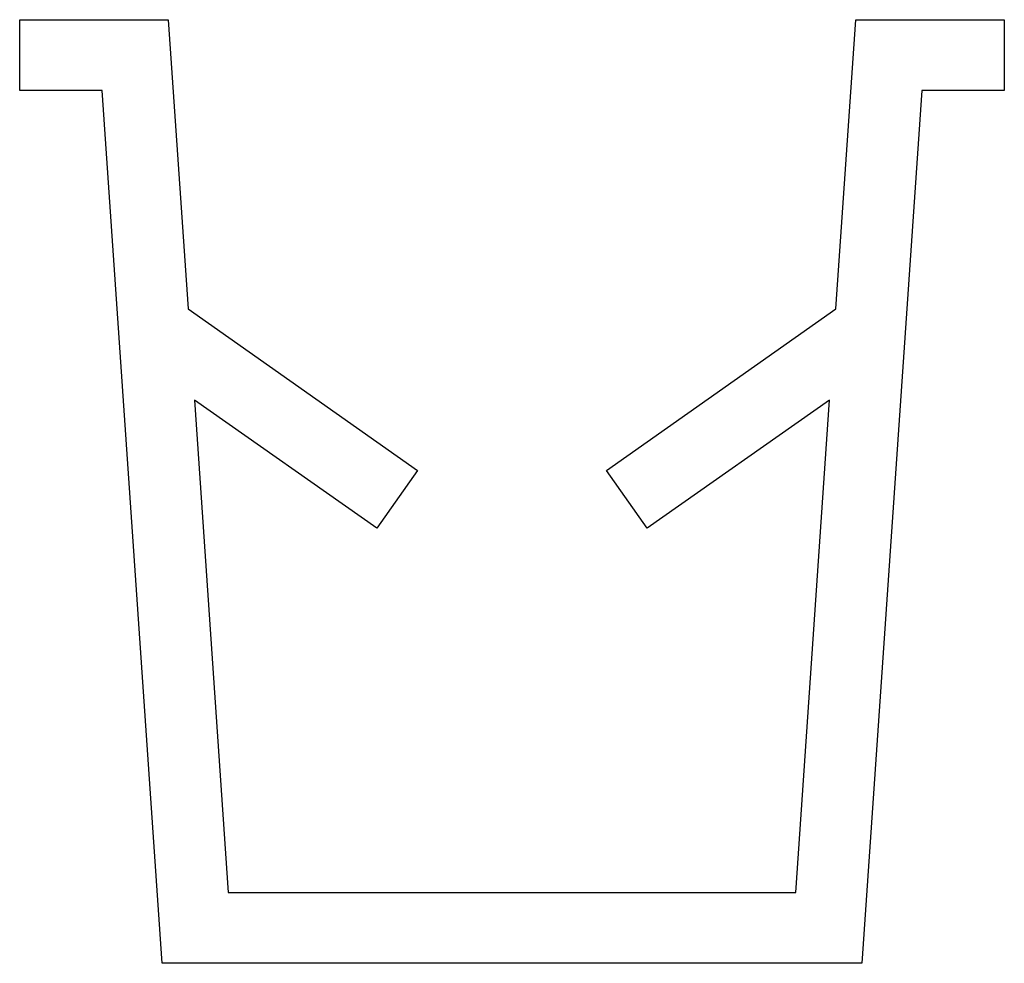
# Paper-space layout '_Сзади' of a CAD drawing. Units: millimetres. Extents: x -6.2 to 6.2, y 0 to 12.
import ezdxf

# ---------------------------------------------------------------- set-up
doc = ezdxf.new("R2010")
doc.units = ezdxf.units.MM

psp = doc.layouts.new('_Сзади')

# ---------------------------------------------------------------- linework, layer by layer
at = {"color": 7, "linetype": 'Continuous', "lineweight": 25}
for p, q in [((-6.25, 11.981), (-4.363, 11.981)), ((-6.25, 11.081), (-6.25, 11.981)), ((-4.363, 11.981), (-4.111, 8.308)), ((4.111, 8.308), (4.363, 11.981)), ((4.363, 11.981), (6.25, 11.981)), ((6.25, 11.981), (6.25, 11.081)), ((-5.204, 11.081), (-6.25, 11.081)), ((-4.442, 0), (-5.204, 11.081)), ((5.204, 11.081), (4.442, 0)), ((6.25, 11.081), (5.204, 11.081)), ((-4.111, 8.308), (-1.2, 6.259)), ((1.2, 6.259), (4.111, 8.308)), ((-4.032, 7.151), (-3.602, 0.9)), ((-1.718, 5.523), (-4.032, 7.151)), ((4.032, 7.151), (1.718, 5.523)), ((3.602, 0.9), (4.032, 7.151)), ((-1.2, 6.259), (-1.718, 5.523)), ((1.718, 5.523), (1.2, 6.259)), ((-3.602, 0.9), (3.602, 0.9)), ((4.442, 0), (-4.442, 0))]:
    psp.add_line(p, q, dxfattribs=at)

doc.saveas('drawing.dxf')
